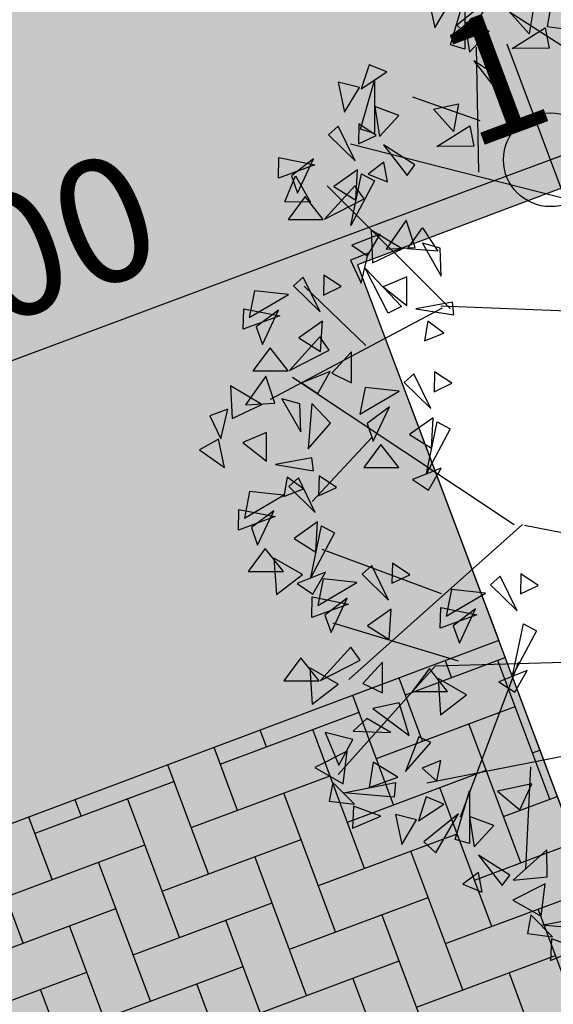
# Model space of a CAD drawing. Extents: x 173046 to 177910, y 2180190 to 2188065.
# Drawn here: x 177494 to 177498, y 2187312 to 2187320 of the extents above; entities that cross this region are included whole.
import ezdxf

# ---------------------------------------------------------------- set-up
doc = ezdxf.new("R2010")
doc.units = 0
doc.header["$LTSCALE"] = 5
doc.header["$MEASUREMENT"] = 0
doc.header["$PDSIZE"] = -1
doc.layers.get('0').update_dxf_attribs({"linetype": 'CONTINUOUS'})
doc.layers.get('Defpoints').update_dxf_attribs({"linetype": 'CONTINUOUS'})
for name, color, linetype in [('A-GRAMA', 64, 'CONTINUOUS'), ('A-HT-PISO', 8, 'CONTINUOUS'), ('A-PAISAGISMO', 95, 'CONTINUOUS'), ('A-PAVER', 251, 'CONTINUOUS'), ('A0-COTA-500', 1, 'CONTINUOUS')]:
    doc.layers.add(name, color=color, linetype=linetype)
doc.styles.add('RS-80-500', font='ROMANS.SHX', dxfattribs={"height": 1})
doc.dimstyles.new('DC-RS80', dxfattribs={"dimscale": 0, "dimtxt": 1, "dimasz": 0.75, "dimexe": 1, "dimexo": 1, "dimgap": 0.3, "dimtad": 1, "dimzin": 5, "dimdsep": 46, "dimtxsty": 'RS-80-500', "dimblk": 'DOT1', "dimblk1": 'DOT1', "dimblk2": 'DOT1', "dimsah": 1, "dimcen": 0.09, "dimclrd": 1, "dimclre": 1, "dimclrt": 3, "dimadec": 0, "dimazin": 0, "dimtfac": 0.018, "dimtix": 1, "dimtmove": 2, "dimatfit": 3, "dimldrblk": 'DOT1', "dimfxl": 0, "dimtolj": 1, "dimtzin": 12, "dimarcsym": 0})

# ---------------------------------------------------------------- blocks, each defined once
blk = doc.blocks.new('arvore1')
at = {"layer": 'A-PAISAGISMO'}
for p, q in [((0.602, 4.3847), (0.7576, 4.4426)), ((0.8107, 4.1491), (0.602, 4.3847)), ((0.7576, 4.4426), (0.8107, 4.1491)), ((-0.6412, 4.2013), (-0.4856, 4.2591)), ((-0.3179, 4.2315), (-0.5338, 4.1925)), ((-0.4856, 4.2591), (-0.4325, 3.9656)), ((-0.2448, 3.9654), (-0.3179, 4.2315)), ((0.5166, 4.0707), (0.4416, 4.2651)), ((0.4416, 4.2651), (0.6695, 4.2632)), ((0.6695, 4.2632), (0.5166, 4.0707)), ((0.6582, 4.2939), (0.5451, 4.1962)), ((0.8513, 4.1758), (0.6582, 4.2939)), ((-1.6789, 4.1753), (-1.7373, 3.9335)), ((-1.5423, 4.0629), (-1.6789, 4.1753)), ((-1.3924, 4.1959), (-1.5333, 4.0477)), ((-1.2885, 4.0827), (-1.3924, 4.1959)), ((-0.4325, 3.9656), (-0.6412, 4.2013)), ((-0.5338, 4.1925), (-0.2448, 3.9654)), ((0.5425, 4.1289), (0.3188, 4.1894)), ((0.3188, 4.1894), (0.4225, 3.9244)), ((0.5451, 4.1962), (0.8513, 4.1758)), ((1.5019, 4.2172), (1.294, 4.0807)), ((1.5248, 4.0418), (1.5019, 4.2172)), ((-1.5333, 4.0477), (-1.2885, 4.0827)), ((-1.1042, 4.1295), (-1.347, 4.0221)), ((-1.1543, 3.8395), (-1.1042, 4.1295)), ((-0.5849, 4.1104), (-0.6981, 4.0127)), ((-0.3918, 3.9923), (-0.5849, 4.1104)), ((0.4225, 3.9244), (0.5425, 4.1289)), ((1.0771, 4.1349), (0.9599, 3.8582)), ((0.9599, 3.8582), (1.1709, 4.0879)), ((1.1709, 4.0879), (1.0771, 4.1349)), ((1.294, 4.0807), (1.5248, 4.0418)), ((-1.7373, 3.9335), (-1.5423, 4.0629)), ((-1.347, 4.0221), (-1.1543, 3.8395)), ((-0.7007, 3.9454), (-0.9243, 4.006)), ((-0.9243, 4.006), (-0.8207, 3.7409)), ((-0.6981, 4.0127), (-0.3918, 3.9923)), ((0.1288, 2.7047), (0.6869, 3.9934)), ((1.7251, 4.0364), (1.5209, 4.0245)), ((1.5209, 4.0245), (1.7235, 3.8827)), ((1.7235, 3.8827), (1.7251, 4.0364)), ((-0.9266, 3.8935), (-1.2031, 3.9607)), ((-1.2031, 3.9607), (-1.1045, 3.7451)), ((-0.8207, 3.7409), (-0.7007, 3.9454)), ((-0.1661, 3.9514), (-0.2832, 3.6747)), ((-0.0723, 3.9045), (-0.1661, 3.9514)), ((0.7706, 3.7853), (0.4287, 3.9151)), ((0.4287, 3.9151), (0.6994, 3.6759)), ((0.7027, 3.9409), (0.6635, 3.7362)), ((0.8976, 3.8127), (0.7027, 3.9409)), ((1.3649, 1.6087), (1.0695, 3.9419)), ((1.2491, 3.9387), (1.0965, 3.8828)), ((1.213, 3.7732), (1.2491, 3.9387)), ((1.2132, 3.9107), (1.6218, 3.9487)), ((1.224, 3.7919), (1.2132, 3.9107)), ((1.6218, 3.9487), (1.224, 3.7919)), ((-1.4955, 3.8712), (-1.5672, 3.6356)), ((-1.3504, 3.7217), (-1.4955, 3.8712)), ((-1.1045, 3.7451), (-0.9266, 3.8935)), ((-0.401, 3.2303), (-0.1353, 3.8721)), ((-0.2832, 3.6747), (-0.0723, 3.9045)), ((1.0965, 3.8828), (1.213, 3.7732)), ((1.4278, 3.87), (1.2144, 3.747)), ((1.4315, 3.6616), (1.4278, 3.87)), ((0.1071, 2.7661), (-1.0914, 3.7902)), ((-0.5405, 3.7574), (-0.5797, 3.5527)), ((-0.3455, 3.6292), (-0.5405, 3.7574)), ((0.0059, 3.7552), (-0.1467, 3.6994)), ((-0.0301, 3.5897), (0.0059, 3.7552)), ((0.4575, 3.699), (0.8791, 3.7707)), ((0.6635, 3.7362), (0.8976, 3.8127)), ((0.6994, 3.6759), (0.7706, 3.7853)), ((0.8791, 3.7707), (0.8652, 3.6524)), ((1.2144, 3.747), (1.4315, 3.6616)), ((2.4034, 3.7878), (2.1954, 3.6514)), ((-2.1675, 3.6433), (-2.0119, 3.7012)), ((-1.8442, 3.6735), (-2.0601, 3.6345)), ((-2.0119, 3.7012), (-1.9588, 3.4077)), ((-1.7711, 3.4075), (-1.8442, 3.6735)), ((-1.5672, 3.6356), (-1.3504, 3.7217)), ((-1.3128, 1.5807), (-0.8592, 3.6874)), ((-1.0509, 3.7043), (-1.2433, 3.4652)), ((-1.0358, 3.5556), (-1.0509, 3.7043)), ((-0.4725, 3.6018), (-0.8145, 3.7317)), ((-0.8145, 3.7317), (-0.5437, 3.4924)), ((-0.1467, 3.6994), (-0.0301, 3.5897)), ((0.8652, 3.6524), (0.4575, 3.699)), ((0.8976, 3.721), (0.8963, 3.5517)), ((1.0341, 3.6376), (0.8976, 3.721)), ((1.1627, 3.6898), (1.0034, 3.4216)), ((1.1049, 3.3949), (1.1627, 3.6898)), ((-1.9588, 3.4077), (-2.1675, 3.6433)), ((-2.0601, 3.6345), (-1.7711, 3.4075)), ((-0.8716, 3.601), (-0.9048, 3.4509)), ((-0.7025, 3.4206), (-0.8716, 3.601)), ((-0.5797, 3.5527), (-0.3455, 3.6292)), ((-0.5437, 3.4924), (-0.4725, 3.6018)), ((0.1967, 3.5992), (0.0558, 3.4509)), ((0.3006, 3.4859), (0.1967, 3.5992)), ((0.3123, 3.6334), (0.2792, 3.4833)), ((0.4814, 3.453), (0.3123, 3.6334)), ((0.8963, 3.5517), (1.0341, 3.6376)), ((1.6308, 3.0341), (1.6098, 3.6101)), ((2.1954, 3.6514), (2.4262, 3.6125)), ((-2.1112, 3.5525), (-2.2244, 3.4548)), ((-1.9181, 3.4344), (-2.1112, 3.5525)), ((-1.4064, 3.3037), (-1.5658, 3.5585)), ((-1.5658, 3.5585), (-1.4986, 3.2539)), ((-1.2433, 3.4652), (-1.0358, 3.5556)), ((0.4848, 3.5328), (0.2421, 3.4254)), ((0.4348, 3.2428), (0.4848, 3.5328)), ((2.1147, 3.4813), (2.5232, 3.5193)), ((2.5232, 3.5193), (2.1254, 3.3626)), ((-2.227, 3.3874), (-2.4506, 3.448)), ((-2.4506, 3.448), (-2.347, 3.183)), ((-2.2244, 3.4548), (-1.9181, 3.4344)), ((-1.6239, 3.4325), (-1.7806, 3.4)), ((-1.6657, 3.2755), (-1.6239, 3.4325)), ((-0.9979, 3.4666), (-1.3497, 3.3602)), ((-1.0898, 3.2674), (-0.9979, 3.4666)), ((-0.9048, 3.4509), (-0.7025, 3.4206)), ((-0.0909, 3.1574), (0.1812, 3.4645)), ((0.1812, 3.4645), (-0.0019, 3.0781)), ((0.0558, 3.4509), (0.3006, 3.4859)), ((0.2792, 3.4833), (0.4814, 3.453)), ((2.1254, 3.3626), (2.1147, 3.4813)), ((2.3293, 3.4406), (2.1158, 3.3177)), ((2.2817, 3.4923), (2.2345, 3.3706)), ((2.5958, 3.3137), (2.2817, 3.4923)), ((2.3329, 3.2322), (2.3293, 3.4406)), ((-2.347, 3.183), (-2.227, 3.3874)), ((-1.6924, 3.3935), (-1.8095, 3.1167)), ((-1.7806, 3.4), (-1.6657, 3.2755)), ((-1.5986, 3.3465), (-1.6924, 3.3935)), ((-1.3497, 3.3602), (-1.0898, 3.2674)), ((-0.7098, 3.4044), (-0.7234, 3.2281)), ((-0.4919, 3.319), (-0.7098, 3.4044)), ((0.2421, 3.4254), (0.4348, 3.2428)), ((0.6625, 3.2967), (0.386, 3.3639)), ((0.386, 3.3639), (0.4846, 3.1483)), ((1.0034, 3.4216), (1.1049, 3.3949)), ((1.4709, 3.2019), (1.581, 3.4217)), ((1.581, 3.4217), (1.6943, 3.2468)), ((2.2345, 3.3706), (2.5958, 3.3137)), ((-2.2758, 3.2924), (-2.542, 3.1671)), ((-2.3148, 3.0299), (-2.2758, 3.2924)), ((-1.8095, 3.1167), (-1.5986, 3.3465)), ((-1.4986, 3.2539), (-1.4064, 3.3037)), ((-0.7234, 3.2281), (-0.4919, 3.319)), ((0.0936, 3.2745), (0.0219, 3.0388)), ((0.2387, 3.1249), (0.0936, 3.2745)), ((0.4846, 3.1483), (0.6625, 3.2967)), ((1.2386, 2.8929), (2.175, 3.2811)), ((1.4215, 3.0083), (1.3093, 3.2846)), ((1.3093, 3.2846), (1.5619, 3.0968)), ((2.1158, 3.3177), (2.3329, 3.2322)), ((2.4032, 2.4741), (2.5664, 3.2866)), ((-2.0668, 3.1995), (-2.106, 2.9948)), ((-1.8718, 3.0713), (-2.0668, 3.1995)), ((-1.5204, 3.1972), (-1.673, 3.1414)), ((-1.5564, 3.0318), (-1.5204, 3.1972)), ((0.5218, 2.9672), (0.4518, 3.2029)), ((0.4518, 3.2029), (0.654, 3.1527)), ((1.6943, 3.2468), (1.4709, 3.2019)), ((2.0642, 3.2604), (1.9049, 2.9922)), ((2.0063, 2.9656), (2.0642, 3.2604)), ((-2.542, 3.1671), (-2.3148, 3.0299)), ((-1.0746, 2.9127), (-1.7337, 3.1727)), ((-1.673, 3.1414), (-1.5564, 3.0318)), ((-0.7185, 3.1112), (-0.9343, 3.0722)), ((-0.6453, 2.8451), (-0.7185, 3.1112)), ((-0.0019, 3.0781), (-0.0909, 3.1574)), ((0.0219, 3.0388), (0.2387, 3.1249)), ((0.654, 3.1527), (0.5218, 2.9672)), ((2.4316, 2.9236), (2.5417, 3.1434)), ((-2.3979, 3.0431), (-2.4311, 2.893)), ((-2.2288, 2.8627), (-2.3979, 3.0431)), ((-2.3119, 2.9576), (-1.8904, 3.0293)), ((-2.106, 2.9948), (-1.8718, 3.0713)), ((-1.8904, 3.0293), (-1.9043, 2.9109)), ((-0.9343, 3.0722), (-0.6453, 2.8451)), ((0.5382, 3.1075), (0.3458, 2.8684)), ((0.5533, 2.9588), (0.5382, 3.1075)), ((1.5619, 3.0968), (1.4215, 3.0083)), ((-1.9043, 2.9109), (-2.3119, 2.9576)), ((-2.0486, 1.9259), (-2.0663, 2.9567)), ((-0.9855, 2.9901), (-1.0986, 2.8924)), ((-0.7924, 2.872), (-0.9855, 2.9901)), ((0.1827, 2.707), (0.0233, 2.9617)), ((0.0233, 2.9617), (0.0905, 2.6571)), ((0.3458, 2.8684), (0.5533, 2.9588)), ((1.9049, 2.9922), (2.0063, 2.9656)), ((2.3822, 2.73), (2.27, 3.0063)), ((2.27, 3.0063), (2.5226, 2.8185)), ((2.655, 2.9685), (2.4316, 2.9236)), ((-2.6087, 2.8316), (-2.4531, 2.8894)), ((-2.4531, 2.8894), (-2.4, 2.5959)), ((-2.4311, 2.893), (-2.2288, 2.8627)), ((-1.1012, 2.8251), (-1.3249, 2.8857)), ((-1.3249, 2.8857), (-1.2212, 2.6206)), ((-1.0986, 2.8924), (-0.7924, 2.872)), ((-2.9461, 2.7943), (-3.1698, 2.8549)), ((-3.1698, 2.8549), (-3.0662, 2.5898)), ((-3.0662, 2.5898), (-2.9461, 2.7943)), ((-2.4, 2.5959), (-2.6087, 2.8316)), ((-2.2854, 2.8618), (-2.5013, 2.8227)), ((-2.5013, 2.8227), (-2.2123, 2.5957)), ((-2.2123, 2.5957), (-2.2854, 2.8618)), ((-1.2212, 2.6206), (-1.1012, 2.8251)), ((-0.5666, 2.8311), (-0.6838, 2.5544)), ((-0.4728, 2.7842), (-0.5666, 2.8311)), ((-0.0348, 2.8357), (-0.1915, 2.8032)), ((-0.1915, 2.8032), (-0.0767, 2.6787)), ((-0.0767, 2.6787), (-0.0348, 2.8357)), ((2.5226, 2.8185), (2.3822, 2.73)), ((2.6896, 2.837), (2.5385, 2.809)), ((2.5385, 2.809), (2.5893, 2.611)), ((-2.5524, 2.7407), (-2.6656, 2.643)), ((-2.3593, 2.6226), (-2.5524, 2.7407)), ((-0.6838, 2.5544), (-0.4728, 2.7842)), ((0.7759, 0.8815), (0.1188, 2.7811)), ((-2.9949, 2.6993), (-3.2612, 2.5739)), ((-3.0339, 2.4367), (-2.9949, 2.6993)), ((-2.6656, 2.643), (-2.3593, 2.6226)), ((-2.5046, 1.5971), (-2.5893, 2.6553)), ((-0.941, 2.6371), (-0.9802, 2.4325)), ((-0.7461, 2.509), (-0.941, 2.6371)), ((-0.3946, 2.6349), (-0.5472, 2.5791)), ((-0.4307, 2.4694), (-0.3946, 2.6349)), ((0.0905, 2.6571), (0.1827, 2.707)), ((-3.2612, 2.5739), (-3.0339, 2.4367)), ((-2.718, 2.4507), (-3.0599, 2.5806)), ((-3.0599, 2.5806), (-2.7892, 2.3413)), ((-2.1336, 2.5817), (-2.2507, 2.305)), ((-2.0398, 2.5348), (-2.1336, 2.5817)), ((-0.5472, 2.5791), (-0.4307, 2.4694)), ((-2.2507, 2.305), (-2.0398, 2.5348)), ((-1.2722, 2.4807), (-1.3053, 2.3306)), ((-1.103, 2.3003), (-1.2722, 2.4807)), ((-0.9802, 2.4325), (-0.7461, 2.509)), ((-3.4378, 2.3912), (-3.6415, 2.1925)), ((-3.4065, 2.1616), (-3.4378, 2.3912)), ((-2.7892, 2.3413), (-2.718, 2.4507)), ((-1.1862, 2.3952), (-0.7647, 2.467)), ((-0.7785, 2.3486), (-1.1862, 2.3952)), ((-0.7647, 2.467), (-0.7785, 2.3486)), ((-3.7322, 2.3659), (-3.77, 2.1032)), ((-3.513, 2.1695), (-3.7322, 2.3659)), ((-1.2857, 1.5205), (-2.9668, 2.371)), ((-2.508, 2.3877), (-2.5472, 2.183)), ((-2.313, 2.2595), (-2.508, 2.3877)), ((-1.9616, 2.3855), (-2.1142, 2.3297)), ((-2.1142, 2.3297), (-1.9976, 2.22)), ((-1.9976, 2.22), (-1.9616, 2.3855)), ((-1.3053, 2.3306), (-1.103, 2.3003)), ((-2.9553, 2.2533), (-2.9689, 2.077)), ((-2.7374, 2.1679), (-2.9553, 2.2533)), ((-2.5472, 2.183), (-2.313, 2.2595)), ((-3.7903, 2.1849), (-3.9414, 2.1569)), ((-3.9414, 2.1569), (-3.8906, 1.9589)), ((-3.8906, 1.9589), (-3.7903, 2.1849)), ((-3.77, 2.1032), (-3.513, 2.1695)), ((-2.6128, 1.7591), (-3.7136, 2.1688)), ((-3.6415, 2.1925), (-3.4065, 2.1616)), ((-3.2094, 2.1193), (-3.3435, 2.1854)), ((-3.3435, 2.1854), (-3.243, 1.8954)), ((-2.9689, 2.077), (-2.7374, 2.1679)), ((-3.7197, 1.6787), (-3.8355, 2.0724)), ((-3.8355, 2.0724), (-3.6052, 1.7121)), ((-3.243, 1.8954), (-3.2094, 2.1193)), ((-3.1139, 2.1041), (-3.2105, 1.7495)), ((-2.9939, 1.9205), (-3.1139, 2.1041)), ((-3.9083, 1.9593), (-4.076, 1.9032)), ((-3.9021, 1.7253), (-3.9083, 1.9593)), ((-3.5172, 1.9408), (-3.721, 1.8972)), ((-3.5593, 1.7113), (-3.5172, 1.9408)), ((-3.2105, 1.7495), (-2.9939, 1.9205)), ((-4.076, 1.9032), (-3.9021, 1.7253)), ((-3.721, 1.8972), (-3.5593, 1.7113)), ((-2.647, 1.7954), (-2.8707, 1.856)), ((-2.8707, 1.856), (-2.7671, 1.591)), ((-2.3096, 1.8327), (-2.154, 1.8906)), ((-1.9863, 1.8629), (-2.2022, 1.8239)), ((-2.154, 1.8906), (-2.1009, 1.5971)), ((-1.9132, 1.5968), (-1.9863, 1.8629)), ((-2.7671, 1.591), (-2.647, 1.7954)), ((-1.976, 0.2705), (-2.6128, 1.7591)), ((-2.1009, 1.5971), (-2.3096, 1.8327)), ((-2.2022, 1.8239), (-1.9132, 1.5968)), ((-3.6052, 1.7121), (-3.7197, 1.6787)), ((-2.6958, 1.7004), (-2.9621, 1.5751)), ((-2.7348, 1.4379), (-2.6958, 1.7004)), ((-2.2533, 1.7419), (-2.3665, 1.6441)), ((-2.0602, 1.6237), (-2.2533, 1.7419)), ((-3.8465, 1.6197), (-4.0545, 1.4832)), ((-3.8237, 1.4444), (-3.8465, 1.6197)), ((-3.1927, 1.6715), (-3.4932, 1.6717)), ((-3.4932, 1.6717), (-3.1994, 1.5669)), ((-3.1994, 1.5669), (-3.1927, 1.6715)), ((-2.3665, 1.6441), (-2.0602, 1.6237)), ((-3.4173, 1.5555), (-3.4729, 1.4055)), ((-3.3065, 1.4367), (-3.4173, 1.5555)), ((-2.9621, 1.5751), (-2.7348, 1.4379)), ((-1.8345, 1.5828), (-1.9516, 1.3061)), ((-1.9516, 1.3061), (-1.7407, 1.5359)), ((-1.7407, 1.5359), (-1.8345, 1.5828)), ((-4.0545, 1.4832), (-3.8237, 1.4444)), ((-3.6234, 1.4389), (-3.8275, 1.427)), ((-3.625, 1.2852), (-3.6234, 1.4389)), ((-2.4648, -0.1667), (-3.5192, 1.4759)), ((-3.4729, 1.4055), (-3.3065, 1.4367)), ((-1.0345, 0.1205), (-1.2882, 1.5027)), ((-3.8275, 1.427), (-3.625, 1.2852)), ((-1.6625, 1.3866), (-1.8151, 1.3308)), ((-1.6985, 1.2211), (-1.6625, 1.3866)), ((-3.9682, 1.3242), (-4.0154, 1.2024)), ((-3.6541, 1.1456), (-3.9682, 1.3242)), ((-1.8151, 1.3308), (-1.6985, 1.2211)), ((-4.0154, 1.2024), (-3.6541, 1.1456)), ((-2.54, 1.2324), (-2.5732, 1.0823)), ((-2.3709, 1.052), (-2.54, 1.2324)), ((-2.454, 1.147), (-2.0325, 1.2187)), ((-2.0325, 1.2187), (-2.0464, 1.1003)), ((-3.8573, 1.0946), (-3.4487, 1.1326)), ((-3.4487, 1.1326), (-3.8466, 0.9758)), ((-2.3359, 1.1432), (-3.6745, 1.1235)), ((-2.0464, 1.1003), (-2.454, 1.147)), ((-3.8466, 0.9758), (-3.8573, 1.0946)), ((-3.6427, 1.0539), (-3.8561, 0.9309)), ((-3.6391, 0.8455), (-3.6427, 1.0539)), ((-2.5732, 1.0823), (-2.3709, 1.052)), ((-4.1729, 0.9049), (-4.1743, 0.7356)), ((-4.0364, 0.8215), (-4.1729, 0.9049)), ((-3.8561, 0.9309), (-3.6391, 0.8455)), ((-3.3682, 0.9191), (-3.4437, 0.6944)), ((-3.2123, 0.681), (-3.3682, 0.9191)), ((-4.1743, 0.7356), (-4.0364, 0.8215)), ((-3.9078, 0.8737), (-4.0671, 0.6055)), ((-3.9657, 0.5788), (-3.9078, 0.8737)), ((-3.0868, 0.7424), (-3.872, 0.4774)), ((-3.4437, 0.6944), (-3.2123, 0.681)), ((-4.0671, 0.6055), (-3.9657, 0.5788)), ((-4.1445, 0.4818), (-4.1823, 0.2191)), ((-3.9253, 0.2855), (-4.1445, 0.4818)), ((-3.9936, 0.5375), (-3.8674, 0.2921)), ((-3.6641, 0.3746), (-3.9936, 0.5375)), ((-3.8674, 0.2921), (-3.6641, 0.3746)), ((-4.2026, 0.3008), (-4.3537, 0.2729)), ((-4.3537, 0.2729), (-4.3028, 0.0748)), ((-4.3028, 0.0748), (-4.2026, 0.3008)), ((-4.1823, 0.2191), (-3.9253, 0.2855)), ((-4.132, -0.2053), (-4.2478, 0.1883)), ((-4.2478, 0.1883), (-4.0175, -0.172)), ((-4.3206, 0.0752), (-4.4883, 0.0191)), ((-4.4883, 0.0191), (-4.3144, -0.1587)), ((-4.3144, -0.1587), (-4.3206, 0.0752))]:
    blk.add_line(p, q, dxfattribs=at)
blk = doc.blocks.new('DOT1')
at = {"color": 1}
blk.add_line((1, 0), (-1, 0), dxfattribs=at)
blk.add_circle((0, 0), 0.506, dxfattribs=at)
blk = doc.blocks.new('*D274')
at = {"layer": 'A0-COTA-500', "color": 1, "lineweight": -2}
for p, q in [((177501.1688, 2187315.7195), (177499.3336, 2187320.6327)), ((177500.3861, 2187319.9583), (177501.0887, 2187320.2207)), ((177499.7646, 2187315.192), (177497.9284, 2187320.1078)), ((177499.6835, 2187319.6959), (177498.2784, 2187319.171)), ((177497.5758, 2187318.9086), (177496.8732, 2187318.6462))]:
    blk.add_line(p, q, dxfattribs=at)
at = {"layer": 'Defpoints', "color": 0}
for p in [(177498.2784, 2187319.171), (177501.5187, 2187314.7827), (177500.1145, 2187314.2553)]:
    blk.add_point(p, dxfattribs=at)
at = {"layer": 'A0-COTA-500', "color": 1, "lineweight": -2, "xscale": 0.75, "yscale": 0.75, "zscale": 0.75}
for p, rotation in [((177499.6835, 2187319.6959), 200.4817282194788), ((177498.2784, 2187319.171), 20.48172821947877)]:
    blk.add_blockref('DOT1', p, dxfattribs=dict(at, rotation=rotation))
at = {"layer": 'A0-COTA-500', "color": 3, "insert": (177498.701, 2187320.1829), "char_height": 1, "attachment_point": 5, "rotation": 20.48173, "style": 'RS-80-500'}
blk.add_mtext('\\A1;1.50', dxfattribs=at)
blk = doc.blocks.new('*D275')
at = {"layer": 'A0-COTA-500', "color": 1, "lineweight": -2}
for p, q in [((177499.7646, 2187315.192), (177497.9284, 2187320.1078)), ((177497.5758, 2187318.9086), (177490.5469, 2187316.2832)), ((177490.724, 2187313.6657), (177489.4944, 2187316.9575))]:
    blk.add_line(p, q, dxfattribs=at)
at = {"layer": 'Defpoints', "color": 0}
for p in [(177489.8443, 2187316.0207), (177500.1145, 2187314.2553), (177491.0739, 2187312.7289)]:
    blk.add_point(p, dxfattribs=at)
at = {"layer": 'A0-COTA-500', "color": 1, "lineweight": -2, "xscale": 0.75, "yscale": 0.75, "zscale": 0.75}
for p, rotation in [((177498.2784, 2187319.171), 20.48172821947876), ((177489.8443, 2187316.0207), 200.4817282194788)]:
    blk.add_blockref('DOT1', p, dxfattribs=dict(at, rotation=rotation))
at = {"layer": 'A0-COTA-500', "color": 3, "insert": (177493.7814, 2187318.3453), "char_height": 1, "attachment_point": 5, "rotation": 20.48173, "style": 'RS-80-500'}
blk.add_mtext('\\A1;9.00', dxfattribs=at)

msp = doc.modelspace()

# ---------------------------------------------------------------- hatches: boundary and pattern name
at = {"layer": 'A-GRAMA'}
h = msp.add_hatch(dxfattribs=at)
h.set_pattern_fill('AR-SAND', color=256, scale=0.5, angle=110.55165, style=0)
h.set_pattern_definition([(78.53337, (177564.2697, 2187085.8657), (-0.6562373, 0.7060504), [0, -0.76, 0, -0.85, 0, -0.8125]), (48.53337, (177564.2697, 2187085.8657), (-0.258872, 1.6453388), [0, -0.41, 0, -0.685, 0, -0.2625]), (8.53337, (177563.8058, 2187085.4619), (1.1726835, 1.0243492), [0, -0.25, 0, -0.9, 0, -1.175]), (358.53337, (177563.8058, 2187085.4619), (0.8457053, 1.317786), [0, -0.125, 0, -0.59, 0, -0.675])])
edge = h.paths.add_edge_path()
edge.add_arc((177560.8234, 2187237.8137), 9.1503, 156.21276, 170.13764)
edge.add_arc((177557.2813, 2187247.5705), 9.85, 236.24579, 247.64551)
edge.add_line((177553.5349, 2187238.4608), (177552.8768, 2187240.1965))
edge.add_line((177552.8768, 2187240.1965), (177603.2226, 2187328.3712))
edge.add_line((177603.2226, 2187328.3712), (177602.0303, 2187329.052))
edge.add_arc((692358.5851, 1893392.5423), 592767.2245, 150.2727502934, 150.2818514638)
edge.add_arc((177592.5417, 2187225.3016), 43.2043, 149.41967, 155.61285)
edge.add_line((177553.1922, 2187243.1406), (177552.5295, 2187241.6789))
edge.add_line((177552.5295, 2187241.6789), (177552.4504, 2187241.5044))
at = {"layer": 'A-PAVER'}
h = msp.add_hatch(dxfattribs=at)
h.set_pattern_fill('AR-HBONE', color=256, scale=0.1, angle=45, style=0)
h.set_pattern_definition([(290.48173, (177537.83436, 2187170.35693), (0.514677, -0.2347501), [1.2, -0.4]), (20.48173, (177537.97433, 2187169.9822), (0.514677, -0.2347501), [1.2, -0.4])])
edge = h.paths.add_edge_path()
edge.add_line((177484.9672, 2187343.2148), (177494.3287, 2187346.731))
edge.add_line((177494.3287, 2187346.731), (177493.4496, 2187349.0714))
edge.add_line((177493.4496, 2187349.0714), (177500.4707, 2187351.7086))
edge.add_line((177500.4707, 2187351.7086), (177497.8335, 2187358.7296))
edge.add_line((177497.8335, 2187358.7296), (177502.5142, 2187360.4877))
edge.add_line((177502.5142, 2187360.4877), (177499.8771, 2187367.5088))
edge.add_line((177499.8771, 2187367.5088), (177504.5578, 2187369.2669))
edge.add_line((177504.5578, 2187369.2669), (177501.0416, 2187378.6283))
edge.add_line((177501.0416, 2187378.6283), (177496.629, 2187376.9709))
edge.add_arc((177446.6553, 2187378.5919), 50, 337.18064, 358.14216, ccw=False)
edge.add_arc((177446.6553, 2187378.5919), 50, 309.16011, 337.18064, ccw=False)
edge.add_line((177478.2297, 2187339.8227), (177485.5482, 2187320.3382))
edge.add_line((177485.5482, 2187320.3382), (177457.4639, 2187309.7896))
edge.add_line((177457.4639, 2187309.7896), (177460.9802, 2187300.4281))
edge.add_line((177460.9802, 2187300.4281), (177470.3416, 2187303.9443))
edge.add_line((177470.3416, 2187303.9443), (177489.0644, 2187310.9767))
edge.add_line((177489.0644, 2187310.9767), (177491.4022, 2187311.8548))
edge.add_line((177491.4022, 2187311.8548), (177491.0739, 2187312.7289))
edge.add_line((177491.0739, 2187312.7289), (177497.8609, 2187315.2782))
edge.add_line((177497.8609, 2187315.2782), (177496.7181, 2187318.3206))
edge.add_line((177496.7181, 2187318.3206), (177501.3989, 2187320.0787))
edge.add_line((177501.3989, 2187320.0787), (177502.5416, 2187317.0363))
edge.add_line((177502.5416, 2187317.0363), (177519.1582, 2187323.2775))
edge.add_line((177519.1582, 2187323.2775), (177519.4865, 2187322.4034))
edge.add_line((177519.4865, 2187322.4034), (177521.3588, 2187323.1067))
edge.add_line((177521.3588, 2187323.1067), (177516.0422, 2187337.2613))
edge.add_line((177516.0422, 2187337.2613), (177502.4707, 2187332.1637))
edge.add_line((177502.4707, 2187332.1637), (177501.0643, 2187335.9083))
edge.add_line((177501.0643, 2187335.9083), (177489.3625, 2187331.5131))
edge.add_line((177489.3625, 2187331.5131), (177484.9672, 2187343.2148))
h.paths.add_polyline_path([(177470.3416, 2187303.9443), (177460.9802, 2187300.4281), (177474.8924, 2187263.3885), (177484.2539, 2187266.9047)])
edge = h.paths.add_edge_path()
edge.add_line((177532.3954, 2187262.4394), (177529.3687, 2187270.4974))
edge.add_line((177529.3687, 2187270.4974), (177539.6663, 2187274.3652))
edge.add_line((177539.6663, 2187274.3652), (177535.2711, 2187286.067))
edge.add_line((177535.2711, 2187286.067), (177533.3988, 2187285.3637))
edge.add_line((177533.3988, 2187285.3637), (177516.7822, 2187279.1225))
edge.add_line((177516.7822, 2187279.1225), (177520.451, 2187269.355))
edge.add_line((177520.451, 2187269.355), (177487.9226, 2187257.1372))
edge.add_line((177487.9226, 2187257.1372), (177484.2539, 2187266.9047))
edge.add_line((177484.2539, 2187266.9047), (177474.8924, 2187263.3885))
edge.add_line((177474.8924, 2187263.3885), (177477.3119, 2187256.947))
edge.add_line((177477.3119, 2187256.947), (177482.1773, 2187254.9875))
edge.add_line((177482.1773, 2187254.9875), (177485.315, 2187253.7238))
edge.add_arc((177499.1247, 2187288.05), 36.9999, 248.08471, 290.55165)
edge.add_line((177512.1136, 2187253.4049), (177522.8539, 2187257.4316))
edge.add_arc((177510.0025, 2187293.5111), 38.3, 289.60564, 305.77967)
h.paths.add_polyline_path([(177521.8089, 2187290.6245), (177530.2342, 2187293.789), (177533.3988, 2187285.3637), (177535.2711, 2187286.067), (177521.3588, 2187323.1067), (177519.4865, 2187322.4034), (177529.7068, 2187295.1932), (177501.6225, 2187284.6446), (177491.4022, 2187311.8548), (177489.0644, 2187310.9767), (177500.3163, 2187281.0202), (177514.1218, 2187286.2056), (177516.7822, 2187279.1225), (177524.9735, 2187282.1992)])
h.paths.add_polyline_path([(177493.0261, 2187328.1501), (177497.7068, 2187329.9082), (177499.4649, 2187325.2275), (177494.7842, 2187323.4694)], flags=16)
h.paths.add_polyline_path([(177465.3641, 2187310.0863), (177467.1222, 2187305.4056), (177462.4415, 2187303.6475), (177460.6834, 2187308.3282)], flags=16)
h.paths.add_polyline_path([(177470.6384, 2187296.0442), (177465.9577, 2187294.2861), (177464.1996, 2187298.9668), (177468.8803, 2187300.7249)], flags=16)
h.paths.add_polyline_path([(177474.1546, 2187286.6828), (177469.4739, 2187284.9247), (177467.7158, 2187289.6054), (177472.3965, 2187291.3635)], flags=16)
h.paths.add_polyline_path([(177477.6708, 2187277.3214), (177472.9901, 2187275.5633), (177471.232, 2187280.244), (177475.9127, 2187282.0021)], flags=16)
h.paths.add_polyline_path([(177479.4289, 2187272.6406), (177481.187, 2187267.9599), (177476.5063, 2187266.2018), (177474.7482, 2187270.8825)], flags=16)
h.paths.add_polyline_path([(177484.7032, 2187258.5985), (177480.0225, 2187256.8404), (177478.2644, 2187261.5211), (177482.9451, 2187263.2792)], flags=16)
h.paths.add_polyline_path([(177528.6655, 2187272.3697), (177525.5009, 2187280.795), (177533.9262, 2187283.9595), (177537.0908, 2187275.5343)], flags=16)
msp.add_hatch(color=40, dxfattribs=at).paths.add_polyline_path([(177491.0739, 2187312.7289), (177494.2385, 2187304.3036), (177501.0255, 2187306.8529), (177500.4102, 2187308.4911), (177502.0484, 2187309.1065), (177500.1145, 2187314.2553), (177498.4762, 2187313.6399), (177497.8609, 2187315.2782)])
h = msp.add_hatch(dxfattribs=at)
h.set_pattern_fill('AR-HBONE', color=256, scale=0.1, angle=45, style=0)
h.set_pattern_definition([(20.48173, (177564.26973, 2187085.86567), (0.2347501, 0.514677), [1.2, -0.4]), (110.48173, (177564.64444, 2187086.00564), (0.2347501, 0.514677), [1.2, -0.4])])
h.paths.add_polyline_path([(177491.0739, 2187312.7289), (177494.2385, 2187304.3036), (177501.0255, 2187306.8529), (177500.4102, 2187308.4911), (177502.0484, 2187309.1065), (177500.1145, 2187314.2553), (177498.4762, 2187313.6399), (177497.8609, 2187315.2782)])

# ---------------------------------------------------------------- linework, layer by layer
at = {"layer": 'A-HT-PISO'}
for points in [[(177519.1582, 2187323.2775), (177502.5416, 2187317.0363), (177501.3989, 2187320.0787), (177496.7181, 2187318.3206), (177497.8609, 2187315.2782), (177491.0739, 2187312.7289), (177501.6225, 2187284.6446), (177529.7068, 2187295.1932), (177519.1582, 2187323.2775)], [(177496.7181, 2187318.3206), (177498.4762, 2187313.6399), (177503.157, 2187315.398), (177501.3989, 2187320.0787)], [(177500.4102, 2187308.4911), (177502.0484, 2187309.1065), (177500.1145, 2187314.2553), (177498.4762, 2187313.6399), (177497.8609, 2187315.2782), (177491.0739, 2187312.7289), (177494.2385, 2187304.3036), (177501.0255, 2187306.8529)]]:
    msp.add_lwpolyline(points, close=True, dxfattribs=at)

# ---------------------------------------------------------------- block references
at = {"layer": 'A-PAISAGISMO', "rotation": 68.55348534436057}
msp.add_blockref('arvore1', (177499.9376, 2187316.8593), dxfattribs=at)

# ---------------------------------------------------------------- dimensions: what is measured, and where the dimension line sits
at = {"layer": 'A0-COTA-500'}
for base, p1, p2, picture, middle in [((177498.2784, 2187319.171), (177501.5187, 2187314.7827), (177500.1145, 2187314.2553), '*D274', (177498.701, 2187320.1829)), ((177489.8443, 2187316.0207), (177500.1145, 2187314.2553), (177491.0739, 2187312.7289), '*D275', (177493.7814, 2187318.3453))]:
    dim = msp.add_linear_dim(base=base, p1=p1, p2=p2, angle=20.48173, dimstyle='DC-RS80', override={"dimscale": 1}, dxfattribs=at)
    dim.commit()
    dim.dimension.update_dxf_attribs({"geometry": picture, "text_midpoint": middle})

doc.saveas('drawing.dxf')
